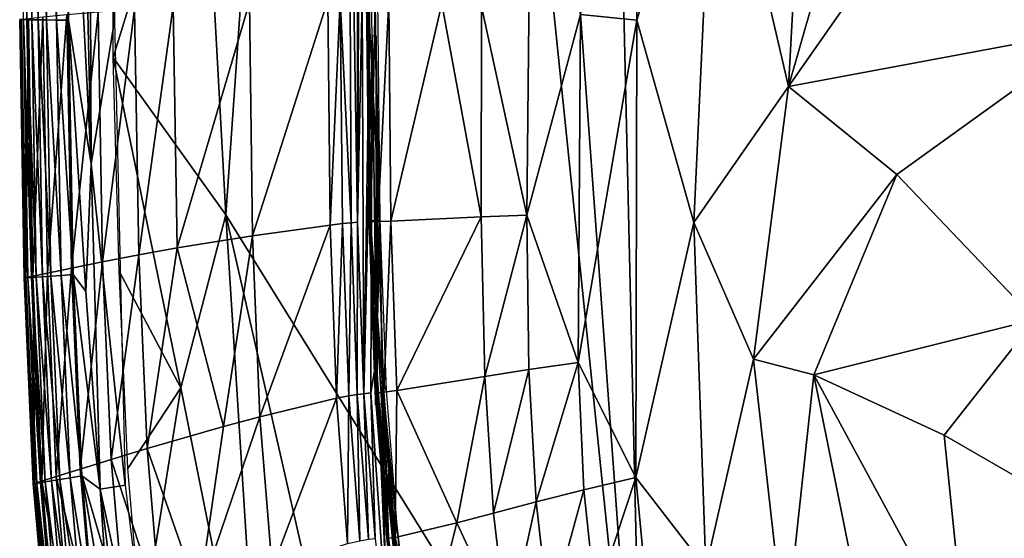
# Model space of a CAD drawing. Units: inches. Extents: x -16.4 to 38.8, y -10 to 46.2.
# Drawn here: x -16.3 to -13.5, y 7.1 to 8.6 of the extents above; entities that cross this region are included whole.
import ezdxf

# ---------------------------------------------------------------- set-up
doc = ezdxf.new("R2010")
doc.units = ezdxf.units.IN
doc.header["$MEASUREMENT"] = 0
doc.layers.add('SEAT-FABRIC', color=5, linetype='Continuous')

msp = doc.modelspace()

# ---------------------------------------------------------------- linework, layer by layer
at = {"layer": 'SEAT-FABRIC'}
for points in [[(-13.7215, 28.0781, 7.9023), (10.4052, 31.5839, 7.9023), (10.9581, 3.7827, 7.9023)], [(-14.911, 23.2131, 7.905), (-14.9049, 30.7949, 7.9032), (-12.6813, 7.7202, 7.9023)], [(-13.7215, 28.0781, 7.9023), (-12.6813, 7.7202, 7.9023), (-14.9049, 30.7949, 7.9032)], [(10.9581, 3.7827, 7.9023), (-12.6813, 7.7202, 7.9023), (-13.7215, 28.0781, 7.9023)], [(-15.6738, 21.9819, 7.9119), (-14.911, 23.2131, 7.905), (-14.513, 6.0312, 7.9033)], [(-12.6813, 7.7202, 7.9023), (-14.513, 6.0312, 7.9033), (-14.911, 23.2131, 7.905)], [(-14.513, 6.0312, 7.9033), (-15.3277, 13.9465, 7.9091), (-15.6738, 21.9819, 7.9119)], [(-15.8135, 9.3209, 7.916), (-16.0732, 8.4762, 7.9242), (-16.0767, 17.8221, 7.9242)], [(-15.8135, 9.3209, 7.916), (-15.3277, 13.9465, 7.9091), (-15.7424, 8.0134, 7.9119)], [(-14.513, 6.0312, 7.9033), (-15.7424, 8.0134, 7.9119), (-15.3277, 13.9465, 7.9091)], [(-15.3813, 9.5291, 14.4559), (-15.3549, 7.9918, 14.4581), (-15.3554, 12.2514, 14.463)], [(-15.3349, 12.2506, 14.4583), (-15.3554, 12.2514, 14.463), (-15.3549, 7.9918, 14.4581)], [(-15.3549, 7.9918, 14.4581), (-15.3415, 8.649, 14.455), (-15.3349, 12.2506, 14.4583)], [(-16.1377, 8.1633, 7.9488), (-16.1686, 9.5438, 7.9597), (-16.1475, 10.6065, 7.9488)], [(-16.069, 8.584, 7.9242), (-16.1377, 8.1633, 7.9488), (-16.1475, 10.6065, 7.9488)], [(-16.1475, 10.6065, 7.9488), (-16.0748, 10.5962, 7.9242), (-16.069, 8.584, 7.9242)], [(-14.7003, 8.6024, 14.9601), (-14.5348, 8.5854, 15.0433), (-14.4936, 10.5241, 15.0657)], [(-14.3054, 9.3221, 15.138), (-14.4936, 10.5241, 15.0657), (-14.5348, 8.5854, 15.0433)], [(-14.3054, 9.3221, 15.138), (-14.0887, 8.3908, 15.1942), (-13.9823, 10.3407, 15.2484)], [(-13.584, 10.1542, 15.3583), (-13.9823, 10.3407, 15.2484), (-14.0887, 8.3908, 15.1942)], [(-13.0496, 9.8757, 15.4905), (-13.584, 10.1542, 15.3583), (-14.0887, 8.3908, 15.1942)], [(-14.0887, 8.3908, 15.1942), (-13.1755, 8.5616, 15.419), (-13.0496, 9.8757, 15.4905)], [(-16.3416, 9.5577, 8.5264), (-16.3314, 9.5569, 8.2593), (-16.327, 8.5871, 8.2593)], [(-16.327, 8.5871, 8.2593), (-16.3371, 8.5872, 8.5264), (-16.3416, 9.5577, 8.5264)], [(-16.3314, 9.5569, 8.2593), (-16.3173, 9.5558, 8.1374), (-16.3127, 8.5869, 8.1374)], [(-16.3127, 8.5869, 8.1374), (-16.327, 8.5871, 8.2593), (-16.3314, 9.5569, 8.2593)], [(-16.2938, 8.5867, 8.0909), (-16.3127, 8.5869, 8.1374), (-16.3173, 9.5558, 8.1374)], [(-16.3173, 9.5558, 8.1374), (-16.2983, 9.5543, 8.0909), (-16.2938, 8.5867, 8.0909)], [(-16.2983, 9.5543, 8.0909), (-16.274, 9.5523, 8.0499), (-16.2694, 8.5864, 8.0499)], [(-16.2694, 8.5864, 8.0499), (-16.2938, 8.5867, 8.0909), (-16.2983, 9.5543, 8.0909)], [(-16.274, 9.5523, 8.0499), (-16.2443, 9.5499, 8.0144), (-16.2396, 8.586, 8.0144)], [(-16.2396, 8.586, 8.0144), (-16.2694, 8.5864, 8.0499), (-16.274, 9.5523, 8.0499)], [(-16.2443, 9.5499, 8.0144), (-16.2091, 9.5471, 7.9843), (-16.2044, 8.5856, 7.9843)], [(-16.2044, 8.5856, 7.9843), (-16.2396, 8.586, 8.0144), (-16.2443, 9.5499, 8.0144)], [(-16.2091, 9.5471, 7.9843), (-16.1686, 9.5438, 7.9597), (-16.1377, 8.1633, 7.9488)], [(-16.1377, 8.1633, 7.9488), (-16.2044, 8.5856, 7.9843), (-16.2091, 9.5471, 7.9843)], [(-15.4063, 8.6466, 14.4336), (-15.3744, 7.9901, 14.4528), (-15.3813, 9.5291, 14.4559)], [(-15.3549, 7.9918, 14.4581), (-15.3813, 9.5291, 14.4559), (-15.3744, 7.9901, 14.4528)], [(-14.9911, 8.6261, 14.7767), (-14.8583, 8.0129, 14.8621), (-14.8428, 9.4508, 14.8759)], [(-14.7003, 8.6024, 14.9601), (-14.8428, 9.4508, 14.8759), (-14.8583, 8.0129, 14.8621)], [(-16.0732, 8.4762, 7.9242), (-15.8135, 9.3209, 7.916), (-15.7424, 8.0134, 7.9119)], [(-14.5348, 8.5854, 15.0433), (-14.3669, 7.9908, 15.1046), (-14.3054, 9.3221, 15.138)], [(-14.0887, 8.3908, 15.1942), (-14.3054, 9.3221, 15.138), (-14.3669, 7.9908, 15.1046)], [(-15.3173, 8.7861, 14.4412), (-15.3415, 8.649, 14.455), (-15.3366, 7.4876, 14.4569)], [(-15.3366, 7.4876, 14.4569), (-15.3124, 8.5389, 14.4363), (-15.3173, 8.7861, 14.4412)], [(-15.3242, 8.6487, 14.4721), (-15.2971, 8.6522, 14.4272), (-15.2899, 7.999, 14.4258)], [(-15.8967, 8.6266, 13.7885), (-16.0107, 8.6184, 13.6181), (-15.9982, 7.8954, 13.619)], [(-15.9982, 7.8954, 13.619), (-15.8848, 7.916, 13.7894), (-15.8967, 8.6266, 13.7885)], [(-15.6732, 8.6382, 14.097), (-15.8967, 8.6266, 13.7885), (-15.8848, 7.916, 13.7894)], [(-15.8848, 7.916, 13.7894), (-15.6635, 7.9517, 14.097), (-15.6732, 8.6382, 14.097)], [(-15.4428, 8.6457, 14.3918), (-15.6732, 8.6382, 14.097), (-15.6635, 7.9517, 14.097)], [(-15.6635, 7.9517, 14.097), (-15.4355, 7.9834, 14.3905), (-15.4428, 8.6457, 14.3918)], [(-15.4063, 8.6466, 14.4336), (-15.4428, 8.6457, 14.3918), (-15.4355, 7.9834, 14.3905)], [(-15.4355, 7.9834, 14.3905), (-15.3992, 7.9876, 14.4321), (-15.4063, 8.6466, 14.4336)], [(-15.3744, 7.9901, 14.4528), (-15.4063, 8.6466, 14.4336), (-15.3992, 7.9876, 14.4321)], [(-15.3549, 7.9918, 14.4581), (-15.3366, 7.4876, 14.4569), (-15.3415, 8.649, 14.455)], [(-15.3286, 8.6472, 14.4926), (-15.3242, 8.6487, 14.4721), (-15.317, 7.9949, 14.4706)], [(-15.3231, 8.646, 14.5121), (-15.3286, 8.6472, 14.4926), (-15.3214, 7.9935, 14.4912)], [(-15.317, 7.9949, 14.4706), (-15.3214, 7.9935, 14.4912), (-15.3286, 8.6472, 14.4926)], [(-15.2899, 7.999, 14.4258), (-15.317, 7.9949, 14.4706), (-15.3242, 8.6487, 14.4721)], [(-15.303, 8.6446, 14.536), (-15.3231, 8.646, 14.5121), (-15.3159, 7.993, 14.5107)], [(-15.3214, 7.9935, 14.4912), (-15.3159, 7.993, 14.5107), (-15.3231, 8.646, 14.5121)], [(-15.3159, 7.993, 14.5107), (-15.296, 7.9935, 14.5347), (-15.303, 8.6446, 14.536)], [(-15.2636, 8.6424, 14.5701), (-15.303, 8.6446, 14.536), (-15.296, 7.9935, 14.5347)], [(-15.296, 7.9935, 14.5347), (-15.2573, 7.9952, 14.5685), (-15.2636, 8.6424, 14.5701)], [(-15.1079, 8.6336, 14.6913), (-15.2636, 8.6424, 14.5701), (-15.2573, 7.9952, 14.5685)], [(-15.2573, 7.9952, 14.5685), (-14.9917, 8.008, 14.7719), (-15.1079, 8.6336, 14.6913)], [(-14.9911, 8.6261, 14.7767), (-15.1079, 8.6336, 14.6913), (-14.9917, 8.008, 14.7719)], [(-14.8583, 8.0129, 14.8621), (-14.9911, 8.6261, 14.7767), (-14.9917, 8.008, 14.7719)], [(-16.28, 8.5942, 12.4436), (-16.3224, 8.5901, 11.6279), (-16.3091, 7.8333, 11.628)], [(-16.3091, 7.8333, 11.628), (-16.2667, 7.842, 12.4439), (-16.28, 8.5942, 12.4436)], [(-16.2092, 8.601, 13.0066), (-16.28, 8.5942, 12.4436), (-16.2667, 7.842, 12.4439)], [(-16.2667, 7.842, 12.4439), (-16.1961, 7.8565, 13.0071), (-16.2092, 8.601, 13.0066)], [(-16.1172, 8.6094, 13.3777), (-16.2092, 8.601, 13.0066), (-16.1961, 7.8565, 13.0071)], [(-16.1961, 7.8565, 13.0071), (-16.1043, 7.8749, 13.3785), (-16.1172, 8.6094, 13.3777)], [(-16.0107, 8.6184, 13.6181), (-16.1172, 8.6094, 13.3777), (-16.1043, 7.8749, 13.3785)], [(-16.1043, 7.8749, 13.3785), (-15.9982, 7.8954, 13.619), (-16.0107, 8.6184, 13.6181)], [(-14.8583, 8.0129, 14.8621), (-14.7073, 7.5795, 14.9449), (-14.7003, 8.6024, 14.9601)], [(-14.5348, 8.5854, 15.0433), (-14.7003, 8.6024, 14.9601), (-14.7073, 7.5795, 14.9449)], [(-16.3429, 8.588, 10.6938), (-16.348, 8.5873, 9.7759), (-16.3346, 7.8277, 9.7759)], [(-16.348, 8.5873, 9.7759), (-16.3371, 8.5872, 8.5264), (-16.3238, 7.8285, 8.5264)], [(-16.3238, 7.8285, 8.5264), (-16.3346, 7.8277, 9.7759), (-16.348, 8.5873, 9.7759)], [(-16.3224, 8.5901, 11.6279), (-16.3429, 8.588, 10.6938), (-16.3296, 7.8291, 10.6939)], [(-16.3346, 7.8277, 9.7759), (-16.3296, 7.8291, 10.6939), (-16.3429, 8.588, 10.6938)], [(-16.3136, 7.8292, 8.2593), (-16.3238, 7.8285, 8.5264), (-16.3371, 8.5872, 8.5264)], [(-16.3371, 8.5872, 8.5264), (-16.327, 8.5871, 8.2593), (-16.3136, 7.8292, 8.2593)], [(-16.3296, 7.8291, 10.6939), (-16.3091, 7.8333, 11.628), (-16.3224, 8.5901, 11.6279)], [(-16.2994, 7.8303, 8.1374), (-16.3136, 7.8292, 8.2593), (-16.327, 8.5871, 8.2593)], [(-16.327, 8.5871, 8.2593), (-16.3127, 8.5869, 8.1374), (-16.2994, 7.8303, 8.1374)], [(-16.3127, 8.5869, 8.1374), (-16.2938, 8.5867, 8.0909), (-16.2805, 7.8316, 8.0909)], [(-16.2805, 7.8316, 8.0909), (-16.2994, 7.8303, 8.1374), (-16.3127, 8.5869, 8.1374)], [(-16.2561, 7.8333, 8.0499), (-16.2805, 7.8316, 8.0909), (-16.2938, 8.5867, 8.0909)], [(-16.2938, 8.5867, 8.0909), (-16.2694, 8.5864, 8.0499), (-16.2561, 7.8333, 8.0499)], [(-16.2263, 7.8355, 8.0144), (-16.2561, 7.8333, 8.0499), (-16.2694, 8.5864, 8.0499)], [(-16.2694, 8.5864, 8.0499), (-16.2396, 8.586, 8.0144), (-16.2263, 7.8355, 8.0144)], [(-16.1911, 7.838, 7.9843), (-16.2263, 7.8355, 8.0144), (-16.2396, 8.586, 8.0144)], [(-16.2396, 8.586, 8.0144), (-16.2044, 8.5856, 7.9843), (-16.1911, 7.838, 7.9843)], [(-16.1532, 7.7882, 7.9611), (-16.1911, 7.838, 7.9843), (-16.2044, 8.5856, 7.9843)], [(-16.2044, 8.5856, 7.9843), (-16.1377, 8.1633, 7.9488), (-16.1532, 7.7882, 7.9611)], [(-16.1377, 8.1633, 7.9488), (-16.069, 8.584, 7.9242), (-16.0384, 7.2191, 7.9242)], [(-14.7073, 7.5795, 14.9449), (-14.538, 7.2413, 15.021), (-14.5348, 8.5854, 15.0433)], [(-14.3669, 7.9908, 15.1046), (-14.5348, 8.5854, 15.0433), (-14.538, 7.2413, 15.021)], [(-15.3124, 8.5389, 14.4363), (-15.3366, 7.4876, 14.4569), (-15.316, 7.4905, 14.4524)], [(-15.316, 7.4905, 14.4524), (-15.2994, 7.5907, 14.4383), (-15.3124, 8.5389, 14.4363)], [(-15.3124, 8.5389, 14.4363), (-15.2994, 7.5907, 14.4383), (-15.3007, 8.5398, 14.4272)], [(-15.3007, 8.5398, 14.4272), (-15.3025, 7.4546, 14.4425), (-15.2899, 7.999, 14.4258)], [(-13.1755, 8.5616, 15.419), (-14.0887, 8.3908, 15.1942), (-13.7703, 8.1317, 15.2664)], [(-13.7703, 8.1317, 15.2664), (-13.364, 7.7058, 15.3396), (-13.1755, 8.5616, 15.419)], [(-15.7424, 8.0134, 7.9119), (-15.8747, 7.5045, 7.9151), (-16.0732, 8.4762, 7.9242)], [(-16.0732, 8.4762, 7.9242), (-15.8747, 7.5045, 7.9151), (-16.0558, 7.8476, 7.9242)], [(-14.3669, 7.9908, 15.1046), (-14.1919, 7.5888, 15.154), (-14.0887, 8.3908, 15.1942)], [(-13.7703, 8.1317, 15.2664), (-14.0887, 8.3908, 15.1942), (-14.1919, 7.5888, 15.154)], [(-16.1114, 7.2073, 7.9488), (-16.1532, 7.7882, 7.9611), (-16.1377, 8.1633, 7.9488)], [(-16.1114, 7.2073, 7.9488), (-16.1377, 8.1633, 7.9488), (-16.0384, 7.2191, 7.9242)], [(-14.1919, 7.5888, 15.154), (-14.0146, 7.5433, 15.198), (-13.7703, 8.1317, 15.2664)], [(-13.364, 7.7058, 15.3396), (-13.7703, 8.1317, 15.2664), (-14.0146, 7.5433, 15.198)], [(-15.6345, 6.3049, 7.9119), (-15.8747, 7.5045, 7.9151), (-15.7424, 8.0134, 7.9119)], [(-15.7424, 8.0134, 7.9119), (-14.513, 6.0312, 7.9033), (-15.2848, 6.0017, 7.9075)], [(-15.7424, 8.0134, 7.9119), (-15.2848, 6.0017, 7.9075), (-15.6345, 6.3049, 7.9119)], [(-15.3992, 7.9876, 14.4321), (-15.4355, 7.9834, 14.3905), (-15.4173, 7.4743, 14.3896)], [(-15.4173, 7.4743, 14.3896), (-15.3812, 7.4813, 14.431), (-15.3992, 7.9876, 14.4321)], [(-15.3744, 7.9901, 14.4528), (-15.3992, 7.9876, 14.4321), (-15.3812, 7.4813, 14.431)], [(-15.3812, 7.4813, 14.431), (-15.3563, 7.4851, 14.4516), (-15.3744, 7.9901, 14.4528)], [(-15.3549, 7.9918, 14.4581), (-15.3744, 7.9901, 14.4528), (-15.3563, 7.4851, 14.4516)], [(-15.3563, 7.4851, 14.4516), (-15.3366, 7.4876, 14.4569), (-15.3549, 7.9918, 14.4581)], [(-15.3214, 7.9935, 14.4912), (-15.317, 7.9949, 14.4706), (-15.2986, 7.4919, 14.4696)], [(-15.3159, 7.993, 14.5107), (-15.3214, 7.9935, 14.4912), (-15.303, 7.4904, 14.4902)], [(-15.2986, 7.4919, 14.4696), (-15.303, 7.4904, 14.4902), (-15.3214, 7.9935, 14.4912)], [(-15.317, 7.9949, 14.4706), (-15.2899, 7.999, 14.4258), (-15.2831, 7.5281, 14.4356)], [(-15.2831, 7.5281, 14.4356), (-15.272, 7.2637, 14.4422), (-15.317, 7.9949, 14.4706)], [(-15.272, 7.2637, 14.4422), (-15.2986, 7.4919, 14.4696), (-15.317, 7.9949, 14.4706)], [(-15.296, 7.9935, 14.5347), (-15.3159, 7.993, 14.5107), (-15.2975, 7.49, 14.5098)], [(-15.303, 7.4904, 14.4902), (-15.2975, 7.49, 14.5098), (-15.3159, 7.993, 14.5107)], [(-15.3025, 7.4546, 14.4425), (-15.2791, 7.4583, 14.4245), (-15.2899, 7.999, 14.4258)], [(-15.2975, 7.49, 14.5098), (-15.2778, 7.4919, 14.5337), (-15.296, 7.9935, 14.5347)], [(-15.2573, 7.9952, 14.5685), (-15.296, 7.9935, 14.5347), (-15.2778, 7.4919, 14.5337)], [(-15.2716, 7.4974, 14.4248), (-15.2831, 7.5281, 14.4356), (-15.2899, 7.999, 14.4258)], [(-15.2778, 7.4919, 14.5337), (-15.2398, 7.4969, 14.5675), (-15.2573, 7.9952, 14.5685)], [(-14.9917, 8.008, 14.7719), (-15.2573, 7.9952, 14.5685), (-15.2398, 7.4969, 14.5675)], [(-15.2398, 7.4969, 14.5675), (-14.9815, 7.5384, 14.7685), (-14.9917, 8.008, 14.7719)], [(-14.8583, 8.0129, 14.8621), (-14.9917, 8.008, 14.7719), (-14.9815, 7.5384, 14.7685)], [(-14.9815, 7.5384, 14.7685), (-14.852, 7.5586, 14.8573), (-14.8583, 8.0129, 14.8621)], [(-14.7073, 7.5795, 14.9449), (-14.8583, 8.0129, 14.8621), (-14.852, 7.5586, 14.8573)], [(-14.538, 7.2413, 15.021), (-14.3318, 6.9745, 15.0936), (-14.3669, 7.9908, 15.1046)], [(-14.1919, 7.5888, 15.154), (-14.3669, 7.9908, 15.1046), (-14.3318, 6.9745, 15.0936)], [(-15.4355, 7.9834, 14.3905), (-15.6635, 7.9517, 14.097), (-15.6425, 7.4192, 14.0972)], [(-15.6425, 7.4192, 14.0972), (-15.4173, 7.4743, 14.3896), (-15.4355, 7.9834, 14.3905)], [(-15.6635, 7.9517, 14.097), (-15.8848, 7.916, 13.7894), (-15.7489, 7.3907, 13.9513)], [(-15.7489, 7.3907, 13.9513), (-15.6425, 7.4192, 14.0972), (-15.6635, 7.9517, 14.097)], [(-15.8848, 7.916, 13.7894), (-15.9982, 7.8954, 13.619), (-15.9736, 7.3264, 13.6199)], [(-15.9736, 7.3264, 13.6199), (-15.7489, 7.3907, 13.9513), (-15.8848, 7.916, 13.7894)], [(-16.1043, 7.8749, 13.3785), (-16.1961, 7.8565, 13.0071), (-16.1702, 7.2661, 13.0076)], [(-16.1702, 7.2661, 13.0076), (-16.0789, 7.2944, 13.3792), (-16.1043, 7.8749, 13.3785)], [(-15.9982, 7.8954, 13.619), (-16.1043, 7.8749, 13.3785), (-16.0789, 7.2944, 13.3792)], [(-16.0789, 7.2944, 13.3792), (-15.9736, 7.3264, 13.6199), (-15.9982, 7.8954, 13.619)], [(-16.2667, 7.842, 12.4439), (-16.3091, 7.8333, 11.628), (-16.2826, 7.2308, 11.6281)], [(-16.2826, 7.2308, 11.6281), (-16.2404, 7.244, 12.4441), (-16.2667, 7.842, 12.4439)], [(-16.1961, 7.8565, 13.0071), (-16.2667, 7.842, 12.4439), (-16.2404, 7.244, 12.4441)], [(-16.2404, 7.244, 12.4441), (-16.1702, 7.2661, 13.0076), (-16.1961, 7.8565, 13.0071)], [(-15.8747, 7.5045, 7.9151), (-16.0303, 7.2681, 7.9242), (-16.0558, 7.8476, 7.9242)], [(-16.3296, 7.8291, 10.6939), (-16.3346, 7.8277, 9.7759), (-16.308, 7.2224, 9.7759)], [(-16.3346, 7.8277, 9.7759), (-16.3238, 7.8285, 8.5264), (-16.2972, 7.2241, 8.5264)], [(-16.2972, 7.2241, 8.5264), (-16.308, 7.2224, 9.7759), (-16.3346, 7.8277, 9.7759)], [(-16.3091, 7.8333, 11.628), (-16.3296, 7.8291, 10.6939), (-16.303, 7.2242, 10.6939)], [(-16.308, 7.2224, 9.7759), (-16.303, 7.2242, 10.6939), (-16.3296, 7.8291, 10.6939)], [(-16.3238, 7.8285, 8.5264), (-16.3136, 7.8292, 8.2593), (-16.2871, 7.2258, 8.2593)], [(-16.2871, 7.2258, 8.2593), (-16.2972, 7.2241, 8.5264), (-16.3238, 7.8285, 8.5264)], [(-16.3136, 7.8292, 8.2593), (-16.2994, 7.8303, 8.1374), (-16.2729, 7.2281, 8.1374)], [(-16.2729, 7.2281, 8.1374), (-16.2871, 7.2258, 8.2593), (-16.3136, 7.8292, 8.2593)], [(-16.303, 7.2242, 10.6939), (-16.2826, 7.2308, 11.6281), (-16.3091, 7.8333, 11.628)], [(-16.2994, 7.8303, 8.1374), (-16.2805, 7.8316, 8.0909), (-16.2541, 7.2312, 8.0909)], [(-16.2541, 7.2312, 8.0909), (-16.2729, 7.2281, 8.1374), (-16.2994, 7.8303, 8.1374)], [(-16.2805, 7.8316, 8.0909), (-16.2561, 7.8333, 8.0499), (-16.2298, 7.2352, 8.0499)], [(-16.2298, 7.2352, 8.0499), (-16.2541, 7.2312, 8.0909), (-16.2805, 7.8316, 8.0909)], [(-16.2561, 7.8333, 8.0499), (-16.2263, 7.8355, 8.0144), (-16.2001, 7.2401, 8.0144)], [(-16.2001, 7.2401, 8.0144), (-16.2298, 7.2352, 8.0499), (-16.2561, 7.8333, 8.0499)], [(-16.2263, 7.8355, 8.0144), (-16.1911, 7.838, 7.9843), (-16.1651, 7.2459, 7.9843)], [(-16.1651, 7.2459, 7.9843), (-16.2001, 7.2401, 8.0144), (-16.2263, 7.8355, 8.0144)], [(-16.1911, 7.838, 7.9843), (-16.1532, 7.7882, 7.9611), (-16.1114, 7.2073, 7.9488)], [(-16.1114, 7.2073, 7.9488), (-16.1651, 7.2459, 7.9843), (-16.1911, 7.838, 7.9843)], [(-14.513, 6.0312, 7.9033), (-12.6813, 7.7202, 7.9023), (-8.998, 3.5312, 7.9091)], [(-14.0146, 7.5433, 15.198), (-13.6311, 7.366, 15.2744), (-13.364, 7.7058, 15.3396)], [(-12.8208, 6.8971, 15.3956), (-13.364, 7.7058, 15.3396), (-13.6311, 7.366, 15.2744)], [(-15.2994, 7.5907, 14.4383), (-15.316, 7.4905, 14.4524), (-15.2621, 6.7139, 14.4564)], [(-15.2621, 6.7139, 14.4564), (-15.2908, 7.4564, 14.4335), (-15.2994, 7.5907, 14.4383)], [(-14.3318, 6.9745, 15.0936), (-14.0991, 6.7635, 15.1574), (-14.1919, 7.5888, 15.154)], [(-14.0146, 7.5433, 15.198), (-14.1919, 7.5888, 15.154), (-14.0991, 6.7635, 15.1574)], [(-14.852, 7.5586, 14.8573), (-14.9815, 7.5384, 14.7685), (-14.9562, 7.1363, 14.7676)], [(-14.9562, 7.1363, 14.7676), (-14.8306, 7.1695, 14.8558), (-14.852, 7.5586, 14.8573)], [(-14.7073, 7.5795, 14.9449), (-14.852, 7.5586, 14.8573), (-14.8306, 7.1695, 14.8558)], [(-14.8306, 7.1695, 14.8558), (-14.6899, 7.2052, 14.9427), (-14.7073, 7.5795, 14.9449)], [(-14.538, 7.2413, 15.021), (-14.7073, 7.5795, 14.9449), (-14.6899, 7.2052, 14.9427)], [(-15.272, 7.2637, 14.4422), (-15.2831, 7.5281, 14.4356), (-15.2381, 7.0738, 14.4245)], [(-15.2831, 7.5281, 14.4356), (-15.2716, 7.4974, 14.4248), (-15.2381, 7.0738, 14.4245)], [(-14.9815, 7.5384, 14.7685), (-15.2398, 7.4969, 14.5675), (-15.0633, 7.1076, 14.6854)], [(-15.0633, 7.1076, 14.6854), (-14.9562, 7.1363, 14.7676), (-14.9815, 7.5384, 14.7685)], [(-14.0991, 6.7635, 15.1574), (-13.8592, 6.7706, 15.2149), (-14.0146, 7.5433, 15.198)], [(-13.5649, 6.7124, 15.2707), (-13.6311, 7.366, 15.2744), (-14.0146, 7.5433, 15.198)], [(-14.0146, 7.5433, 15.198), (-13.8592, 6.7706, 15.2149), (-13.5649, 6.7124, 15.2707)], [(-15.8747, 7.5045, 7.9151), (-15.9887, 6.7865, 7.9242), (-16.0303, 7.2681, 7.9242)], [(-15.9887, 6.7865, 7.9242), (-15.8747, 7.5045, 7.9151), (-15.6345, 6.3049, 7.9119)], [(-15.2398, 7.4969, 14.5675), (-15.2778, 7.4919, 14.5337), (-15.2445, 7.0648, 14.5336)], [(-15.2445, 7.0648, 14.5336), (-15.0633, 7.1076, 14.6854), (-15.2398, 7.4969, 14.5675)], [(-15.4173, 7.4743, 14.3896), (-15.6425, 7.4192, 14.0972), (-15.6065, 6.9732, 14.0979)], [(-15.6065, 6.9732, 14.0979), (-15.3844, 7.047, 14.3894), (-15.4173, 7.4743, 14.3896)], [(-15.3812, 7.4813, 14.431), (-15.4173, 7.4743, 14.3896), (-15.3844, 7.047, 14.3894)], [(-15.3844, 7.047, 14.3894), (-15.3484, 7.0555, 14.4306), (-15.3812, 7.4813, 14.431)], [(-15.3563, 7.4851, 14.4516), (-15.3812, 7.4813, 14.431), (-15.3484, 7.0555, 14.4306)], [(-15.3366, 7.4876, 14.4569), (-15.3563, 7.4851, 14.4516), (-15.3233, 7.0597, 14.4512)], [(-15.3484, 7.0555, 14.4306), (-15.3233, 7.0597, 14.4512), (-15.3563, 7.4851, 14.4516)], [(-15.316, 7.4905, 14.4524), (-15.3366, 7.4876, 14.4569), (-15.3034, 7.0621, 14.4564)], [(-15.3233, 7.0597, 14.4512), (-15.3034, 7.0621, 14.4564), (-15.3366, 7.4876, 14.4569)], [(-15.3034, 7.0621, 14.4564), (-15.2621, 6.7139, 14.4564), (-15.316, 7.4905, 14.4524)], [(-15.303, 7.4904, 14.4902), (-15.2986, 7.4919, 14.4696), (-15.2651, 7.0663, 14.4691)], [(-15.2651, 7.0663, 14.4691), (-15.2694, 7.0638, 14.4898), (-15.303, 7.4904, 14.4902)], [(-15.2975, 7.49, 14.5098), (-15.303, 7.4904, 14.4902), (-15.2694, 7.0638, 14.4898)], [(-15.2986, 7.4919, 14.4696), (-15.272, 7.2637, 14.4422), (-15.2651, 7.0663, 14.4691)], [(-15.2778, 7.4919, 14.5337), (-15.2975, 7.49, 14.5098), (-15.2639, 7.0627, 14.5095)], [(-15.2694, 7.0638, 14.4898), (-15.2639, 7.0627, 14.5095), (-15.2975, 7.49, 14.5098)], [(-15.2639, 7.0627, 14.5095), (-15.2445, 7.0648, 14.5336), (-15.2778, 7.4919, 14.5337)], [(-15.2908, 7.4564, 14.4335), (-15.2352, 6.8773, 14.4379), (-15.2791, 7.4583, 14.4245)], [(-15.2413, 6.7174, 14.4519), (-15.2352, 6.8773, 14.4379), (-15.2908, 7.4564, 14.4335)], [(-15.2908, 7.4564, 14.4335), (-15.2621, 6.7139, 14.4564), (-15.2413, 6.7174, 14.4519)], [(-15.2791, 7.4583, 14.4245), (-15.2352, 6.8773, 14.4379), (-15.1966, 6.7272, 14.4248)], [(-15.8219, 6.8926, 13.7913), (-15.6065, 6.9732, 14.0979), (-15.6425, 7.4192, 14.0972)], [(-15.6425, 7.4192, 14.0972), (-15.7489, 7.3907, 13.9513), (-15.8219, 6.8926, 13.7913)], [(-15.8219, 6.8926, 13.7913), (-15.7489, 7.3907, 13.9513), (-15.9736, 7.3264, 13.6199)], [(-13.6311, 7.366, 15.2744), (-13.5649, 6.7124, 15.2707), (-12.8208, 6.8971, 15.3956)], [(-15.9328, 6.849, 13.6208), (-15.9736, 7.3264, 13.6199), (-16.0789, 7.2944, 13.3792)], [(-15.9736, 7.3264, 13.6199), (-15.9328, 6.849, 13.6208), (-15.8219, 6.8926, 13.7913)], [(-16.0369, 6.8071, 13.3799), (-16.0789, 7.2944, 13.3792), (-16.1702, 7.2661, 13.0076)], [(-16.0789, 7.2944, 13.3792), (-16.0369, 6.8071, 13.3799), (-15.9328, 6.849, 13.6208)], [(-16.1272, 6.7702, 13.008), (-16.1702, 7.2661, 13.0076), (-16.2404, 7.244, 12.4441)], [(-16.1702, 7.2661, 13.0076), (-16.1272, 6.7702, 13.008), (-16.0369, 6.8071, 13.3799)], [(-15.206, 6.6865, 14.4362), (-15.2651, 7.0663, 14.4691), (-15.272, 7.2637, 14.4422)], [(-15.1971, 6.6893, 14.4246), (-15.272, 7.2637, 14.4422), (-15.2381, 7.0738, 14.4245)], [(-15.272, 7.2637, 14.4422), (-15.1971, 6.6893, 14.4246), (-15.206, 6.6865, 14.4362)], [(-16.1967, 6.7415, 12.4443), (-16.2404, 7.244, 12.4441), (-16.2826, 7.2308, 11.6281)], [(-16.2541, 7.2312, 8.0909), (-16.2298, 7.2352, 8.0499), (-16.1862, 6.7341, 8.0499)], [(-16.2404, 7.244, 12.4441), (-16.1967, 6.7415, 12.4443), (-16.1272, 6.7702, 13.008)], [(-16.2298, 7.2352, 8.0499), (-16.2001, 7.2401, 8.0144), (-16.1568, 6.7419, 8.0144)], [(-16.1568, 6.7419, 8.0144), (-16.1862, 6.7341, 8.0499), (-16.2298, 7.2352, 8.0499)], [(-16.2001, 7.2401, 8.0144), (-16.1651, 7.2459, 7.9843), (-16.1221, 6.7511, 7.9843)], [(-16.1221, 6.7511, 7.9843), (-16.1568, 6.7419, 8.0144), (-16.2001, 7.2401, 8.0144)], [(-16.0821, 6.7617, 7.9597), (-16.1221, 6.7511, 7.9843), (-16.1651, 7.2459, 7.9843)], [(-16.1651, 7.2459, 7.9843), (-16.1114, 7.2073, 7.9488), (-16.0821, 6.7617, 7.9597)], [(-14.538, 7.2413, 15.021), (-14.6899, 7.2052, 14.9427), (-14.6558, 6.8814, 14.9433)], [(-14.6558, 6.8814, 14.9433), (-14.508, 6.9317, 15.0217), (-14.538, 7.2413, 15.021)], [(-14.3318, 6.9745, 15.0936), (-14.538, 7.2413, 15.021), (-14.508, 6.9317, 15.0217)], [(-16.2586, 6.7159, 10.6939), (-16.303, 7.2242, 10.6939), (-16.308, 7.2224, 9.7759)], [(-16.2636, 6.7135, 9.7759), (-16.308, 7.2224, 9.7759), (-16.2972, 7.2241, 8.5264)], [(-16.308, 7.2224, 9.7759), (-16.2636, 6.7135, 9.7759), (-16.2586, 6.7159, 10.6939)], [(-16.2384, 6.7243, 11.6282), (-16.2826, 7.2308, 11.6281), (-16.303, 7.2242, 10.6939)], [(-16.303, 7.2242, 10.6939), (-16.2586, 6.7159, 10.6939), (-16.2384, 6.7243, 11.6282)], [(-16.2972, 7.2241, 8.5264), (-16.2871, 7.2258, 8.2593), (-16.2429, 6.719, 8.2593)], [(-16.2972, 7.2241, 8.5264), (-16.2529, 6.7164, 8.5264), (-16.2636, 6.7135, 9.7759)], [(-16.2429, 6.719, 8.2593), (-16.2529, 6.7164, 8.5264), (-16.2972, 7.2241, 8.5264)], [(-16.2871, 7.2258, 8.2593), (-16.2729, 7.2281, 8.1374), (-16.2289, 6.7228, 8.1374)], [(-16.2289, 6.7228, 8.1374), (-16.2429, 6.719, 8.2593), (-16.2871, 7.2258, 8.2593)], [(-16.2826, 7.2308, 11.6281), (-16.2384, 6.7243, 11.6282), (-16.1967, 6.7415, 12.4443)], [(-16.2729, 7.2281, 8.1374), (-16.2541, 7.2312, 8.0909), (-16.2102, 6.7277, 8.0909)], [(-16.2102, 6.7277, 8.0909), (-16.2289, 6.7228, 8.1374), (-16.2729, 7.2281, 8.1374)], [(-16.1862, 6.7341, 8.0499), (-16.2102, 6.7277, 8.0909), (-16.2541, 7.2312, 8.0909)], [(-16.1114, 7.2073, 7.9488), (-16.0384, 7.2191, 7.9242), (-15.9385, 6.3975, 7.9242)], [(-15.9385, 6.3975, 7.9242), (-15.9843, 6.1984, 7.9488), (-16.1114, 7.2073, 7.9488)], [(-15.9843, 6.1984, 7.9488), (-16.0821, 6.7617, 7.9597), (-16.1114, 7.2073, 7.9488)], [(-14.6899, 7.2052, 14.9427), (-14.8306, 7.1695, 14.8558), (-14.7922, 6.8327, 14.8564)], [(-14.7922, 6.8327, 14.8564), (-14.6558, 6.8814, 14.9433), (-14.6899, 7.2052, 14.9427)], [(-14.8306, 7.1695, 14.8558), (-14.9562, 7.1363, 14.7676), (-14.9144, 6.7877, 14.7679)], [(-14.9144, 6.7877, 14.7679), (-14.7922, 6.8327, 14.8564), (-14.8306, 7.1695, 14.8558)], [(-14.9562, 7.1363, 14.7676), (-15.0633, 7.1076, 14.6854), (-14.9144, 6.7877, 14.7679)], [(-15.0633, 7.1076, 14.6854), (-15.2445, 7.0648, 14.5336), (-15.1644, 6.7105, 14.5663)], [(-15.1644, 6.7105, 14.5663), (-14.9144, 6.7877, 14.7679), (-15.0633, 7.1076, 14.6854)], [(-15.2694, 7.0638, 14.4898), (-15.2651, 7.0663, 14.4691), (-15.228, 6.7132, 14.4897)], [(-15.2639, 7.0627, 14.5095), (-15.2694, 7.0638, 14.4898), (-15.228, 6.7132, 14.4897)], [(-15.1996, 6.6268, 14.4423), (-15.228, 6.7132, 14.4897), (-15.2651, 7.0663, 14.4691)], [(-15.206, 6.6865, 14.4362), (-15.1996, 6.6268, 14.4423), (-15.2651, 7.0663, 14.4691)], [(-15.2445, 7.0648, 14.5336), (-15.2639, 7.0627, 14.5095), (-15.2225, 6.7107, 14.5093)], [(-15.228, 6.7132, 14.4897), (-15.2225, 6.7107, 14.5093), (-15.2639, 7.0627, 14.5095)], [(-15.2028, 6.7097, 14.5332), (-15.1644, 6.7105, 14.5663), (-15.2445, 7.0648, 14.5336)], [(-15.2225, 6.7107, 14.5093), (-15.2028, 6.7097, 14.5332), (-15.2445, 7.0648, 14.5336)]]:
    msp.add_3dface(points, dxfattribs=at)

doc.saveas('drawing.dxf')
